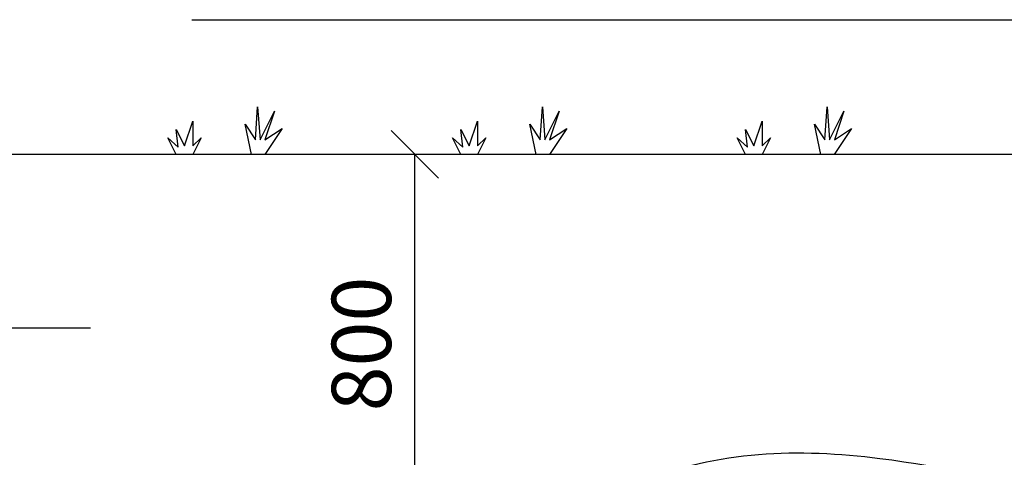
# Model space of a CAD drawing. Extents: x 0 to 9508, y 0 to 15150.
# Drawn here: x 2087 to 4162, y 12477 to 13400 of the extents above; entities that cross this region are included whole.
import ezdxf

# ---------------------------------------------------------------- set-up
doc = ezdxf.new("R2010")
doc.units = 0
doc.header["$LTSCALE"] = 200
doc.header["$PDMODE"] = 32
doc.header["$PDSIZE"] = 1
doc.layers.get('0').update_dxf_attribs({"color": 1, "linetype": 'CONTINUOUS'})
doc.layers.get('DEFPOINTS').update_dxf_attribs({"linetype": 'CONTINUOUS'})
for name, color, linetype in [('MITOITUS', 1, 'CONTINUOUS'), ('MX-KANGAS', 6, 'CONTINUOUS'), ('MX-MAA', 3, 'CONTINUOUS'), ('VTEXT25', 7, 'CONTINUOUS')]:
    doc.layers.add(name, color=color, linetype=linetype)
doc.styles.add('SIMPLEX', font='SIMPLEX')
doc.dimstyles.new('NORMAALI', dxfattribs={"dimscale": 50, "dimtxt": 2.5, "dimasz": 2, "dimexe": 2, "dimexo": 2, "dimgap": 1, "dimtad": 1, "dimdec": 0, "dimzin": 12, "dimdsep": 46, "dimtxsty": 'SIMPLEX', "dimblk": 'OBLIQUE', "dimcen": 0, "dimclrt": 7, "dimadec": 0, "dimazin": 3, "dimtfac": 1, "dimtdec": 0, "dimtofl": 0, "dimtmove": 0, "dimatfit": 3, "dimfxl": 0, "dimtolj": 1, "dimtzin": 0, "dimarcsym": 0})

# ---------------------------------------------------------------- blocks, each defined once
blk = doc.blocks.new('NURMI')
at = {"layer": 'MX-MAA'}
for p, q in [((166.7, 30.5), (171.5, 100)), ((171.5, 100), (176.8, 30.5)), ((176.8, 30.5), (207, 91)), ((207, 91), (186.9, 30.5)), ((17.3, 17.7), (34.7, 70)), ((34.7, 70), (34.7, 17.7)), ((158.6, 0), (144.9, 63.6)), ((144.9, 63.6), (166.7, 30.5)), ((4, 15.3), (-0.1, 52.6)), ((-0.1, 52.6), (17.3, 17.7)), ((223.1, 54.7), (186.7, 0)), ((186.9, 30.5), (223.1, 54.7)), ((0, 0), (-17.6, 35.1)), ((-17.6, 35.1), (4, 15.3)), ((52.1, 35.1), (34.6, 0)), ((34.7, 17.7), (52.1, 35.1))]:
    blk.add_line(p, q, dxfattribs=at)
blk = doc.blocks.new('_Oblique')
at = {"color": 0, "linetype": 'ByBlock', "lineweight": -2}
blk.add_line((-0.5, -0.5), (0.5, 0.5), dxfattribs=at)
blk = doc.blocks.new('*D12')
at = {"layer": 'DEFPOINTS', "color": 0}
for p in [(2920, 13116), (3270, 13116), (3270, 12316.4)]:
    blk.add_point(p, dxfattribs=at)
at = {"layer": 'MITOITUS', "color": 0, "lineweight": -2}
for p, q in [((3170, 13116), (2820, 13116)), ((2920, 12316.4), (2920, 13116)), ((3170, 12316.4), (2820, 12316.4))]:
    blk.add_line(p, q, dxfattribs=at)
at = {"layer": 'MITOITUS', "color": 0, "lineweight": -2, "xscale": 100, "yscale": 100, "zscale": 100}
for p, rotation in [((2920, 13116), 90), ((2920, 12316.4), 270)]:
    blk.add_blockref('_Oblique', p, dxfattribs=dict(at, rotation=rotation))
at = {"layer": 'MITOITUS', "color": 7, "insert": (2807.5, 12716.2), "char_height": 125, "attachment_point": 5, "rotation": 90, "style": 'SIMPLEX'}
blk.add_mtext('\\A1;800', dxfattribs=at)

msp = doc.modelspace()

# ---------------------------------------------------------------- linework, layer by layer
at = {"layer": 'MX-KANGAS'}
msp.add_open_spline([(2216.5, 11796.1), (2318.9, 11752.4), (2550.4, 11656.2), (3095.3, 11575.1), (3028.5, 12153.4), (3404.7, 12489.6), (3871.8, 12499.2), (4331.2, 12383.6), (4783.7, 12523.7), (5300.8, 12367.3), (5846.8, 12567.6), (6447.8, 12257.1), (6444.9, 11710.2), (6894.9, 11600.2), (7126.1, 11705), (7270.4, 11775.3)], degree=3, knots=[24.300497, 24.300497, 24.300497, 24.300497, 377.702461, 811.851226, 1259.934354, 1688.996123, 2191.489904, 2594.602791, 3097.096572, 3549.865829, 4151.945558, 4773.971593, 5227.146489, 5505.928234, 5980.540772, 5980.540772, 5980.540772, 5980.540772], dxfattribs=at)
at = {"layer": 'MX-MAA'}
msp.add_line((8530, 13116), (900, 13116), dxfattribs=at)
at = {"layer": 'VTEXT25', "linetype": 'Continuous'}
for p, q in [((2450, 13400), (4300, 13400)), ((250, 12750), (2236.5, 12750))]:
    msp.add_line(p, q, dxfattribs=at)

# ---------------------------------------------------------------- block references
at = {"layer": 'VTEXT25'}
for p in [(2417.3, 13116), (3017.3, 13116), (3617.3, 13116)]:
    msp.add_blockref('NURMI', p, dxfattribs=at)

# ---------------------------------------------------------------- dimensions: what is measured, and where the dimension line sits
at = {"layer": 'MITOITUS'}
dim = msp.add_linear_dim(base=(2920, 13116), p1=(3270, 12316.4), p2=(3270, 13116), angle=90, dimstyle='NORMAALI', dxfattribs=at)
dim.commit()
dim.dimension.update_dxf_attribs({"geometry": '*D12', "text_midpoint": (2807.5, 12716.2)})

doc.saveas('drawing.dxf')
